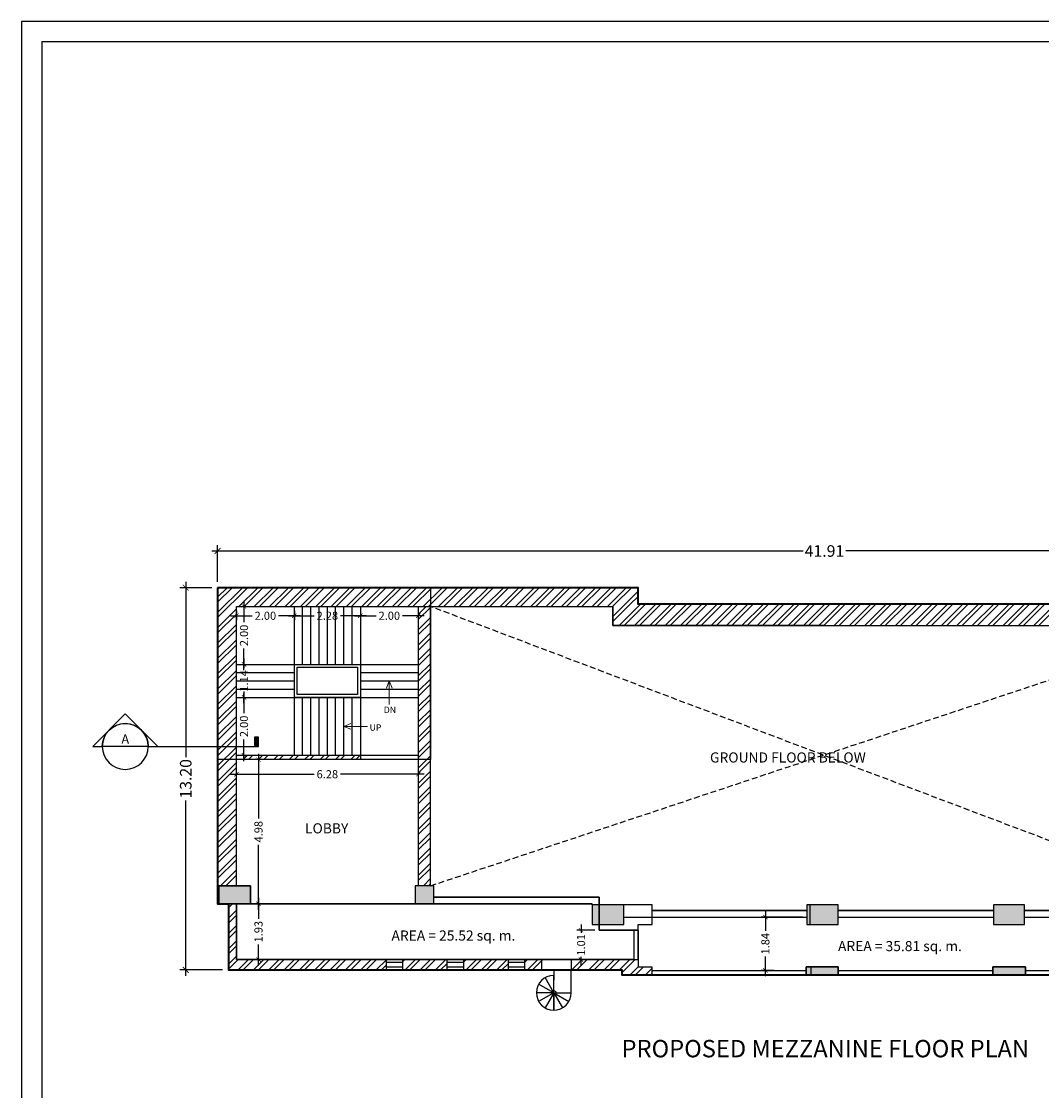
# Model space of a CAD drawing. Units: millimetres. Extents: x -634016 to -633680, y -35980 to -35884.
# Drawn here: x -634016 to -633981, y -35921 to -35884 of the extents above; entities that cross this region are included whole.
import ezdxf
from ezdxf.enums import TextEntityAlignment as Align

# ---------------------------------------------------------------- set-up
doc = ezdxf.new("R2010")
doc.units = ezdxf.units.MM
doc.header["$LTSCALE"] = 200
doc.header["$MEASUREMENT"] = 0
doc.header["$PDMODE"] = 3
doc.linetypes.add('HIDDEN', pattern=[0.375, 0.25, -0.125])
doc.layers.get('0').update_dxf_attribs({"linetype": 'CONTINUOUS'})
doc.layers.get('DEFPOINTS').update_dxf_attribs({"color": 11, "linetype": 'CONTINUOUS'})
for name, color, linetype in [('00 PRO', 3, 'CONTINUOUS'), ('COL', 253, 'CONTINUOUS'), ('FUR', 7, 'CONTINUOUS'), ('Section Line', 6, 'CONTINUOUS'), ('STAIR', 252, 'CONTINUOUS'), ('Wall', 7, 'CONTINUOUS'), ('WIN', 160, 'CONTINUOUS')]:
    doc.layers.add(name, color=color, linetype=linetype)
for name, color, linetype, lineweight in [('DIM', 11, 'CONTINUOUS', 25), ('LEGEND', 3, 'CONTINUOUS', 25), ('Text', 7, 'CONTINUOUS', 100)]:
    doc.layers.add(name, color=color, linetype=linetype, lineweight=lineweight)
doc.styles.add('Arial', font='arial.ttf')
doc.styles.add('style1', font='arial.ttf', dxfattribs={"height": 6})
doc.styles.add('Tahoma', font='tahoma.ttf')
doc.dimstyles.new('Copy of STANDARD', dxfattribs={"dimtxt": 0.4, "dimasz": 0.2, "dimexe": 0.2, "dimexo": 0.2, "dimgap": 0.09, "dimtad": 0, "dimzin": 0, "dimdsep": 46, "dimtxsty": 'Arial', "dimblk": 'ARCHTICK', "dimcen": 0.09, "dimdle": 0.2, "dimclrd": 253, "dimclre": 253, "dimclrt": 7, "dimadec": 0, "dimazin": 0, "dimtfac": 1, "dimtofl": 0, "dimtmove": 0, "dimatfit": 3, "dimldrblk": 'ARCHTICK', "dimfxl": 0.18, "dimtolj": 1, "dimtzin": 0, "dimarcsym": 0})
pattern_1 = [(45, (1700.09977, -163.62646), (-0.26516504294, 0.26516504294), []), (45, (1700.27655, -163.62646), (-0.26516504294, 0.26516504294), [])]

# ---------------------------------------------------------------- blocks, each defined once
blk = doc.blocks.new('*U3')
blk.add_hatch(color=256).paths.add_polyline_path([(-1.812, 0.125), (-1.757, 0.125), (-1.757, 0), (-1.812, 0)])
at = {"color": 1, "true_color": 0xff0000}
blk.add_line((-0.313, 0), (-1.812, 0), dxfattribs=at)
blk.add_line((-0.313, 0), (0.312, 0))
blk.add_lwpolyline([(-0.313, 0), (-0.442, 0), (0, 0.442), (0.442, 0), (0.312, 0, 1)], format="xyb", close=True, dxfattribs=at)
blk.add_lwpolyline([(-1.812, 0.125), (-1.757, 0.125), (-1.757, 0), (-1.812, 0)], close=True, dxfattribs=at)
blk.add_circle((0, 0), 0.312, dxfattribs=at)
at = {"style": 'Tahoma', "flags": 8}
blk.add_attdef('VIEWNUMBER', text='', height=0.125, dxfattribs=at).set_placement((0, 0), align=Align.BOTTOM_CENTER)
blk.add_attdef('SHEETNUMBER', text='', height=0.125, dxfattribs=at).set_placement((0, -0.063), align=Align.TOP_CENTER)
blk = doc.blocks.new('_ArchTick')
at = {"color": 0, "linetype": 'ByBlock', "const_width": 0.15}
blk.add_lwpolyline([(-0.5, -0.5), (0.5, 0.5)], dxfattribs=at)
blk = doc.blocks.new('*D221')
at = {"layer": 'DEFPOINTS', "color": 0, "transparency": 16777216}
for p in [(-634009.619, -35902.432), (-634009.619, -35903.7), (-633967.706, -35904.271)]:
    blk.add_point(p, dxfattribs=at)
at = {"layer": 'DIM', "color": 253, "lineweight": -2, "transparency": 16777216}
for p, q in [((-634009.619, -35903.5), (-634009.619, -35902.232)), ((-633967.706, -35904.071), (-633967.706, -35902.232)), ((-634009.819, -35902.432), (-633989.397, -35902.432)), ((-633967.506, -35902.432), (-633987.928, -35902.432))]:
    blk.add_line(p, q, dxfattribs=at)
at = {"layer": 'DIM', "color": 253, "lineweight": -2, "transparency": 16777216, "xscale": 0.2, "yscale": 0.2, "zscale": 0.2, "rotation": 180}
blk.add_blockref('_ArchTick', (-634009.619, -35902.432), dxfattribs=at)
at = {"layer": 'DIM', "color": 253, "lineweight": -2, "transparency": 16777216, "xscale": 0.2, "yscale": 0.2, "zscale": 0.2}
blk.add_blockref('_ArchTick', (-633967.706, -35902.432), dxfattribs=at)
at = {"layer": 'DIM', "color": 7, "transparency": 16777216, "insert": (-633988.662, -35902.432), "char_height": 0.4, "attachment_point": 5, "style": 'Arial'}
blk.add_mtext('\\A1;41.91', dxfattribs=at)
blk = doc.blocks.new('*D222')
at = {"layer": 'DEFPOINTS', "color": 0, "transparency": 16777216}
for p in [(-634009.619, -35903.7), (-634010.72, -35916.902), (-634009.245, -35916.902)]:
    blk.add_point(p, dxfattribs=at)
at = {"layer": 'DIM', "color": 253, "lineweight": -2, "transparency": 16777216}
for p, q in [((-634009.819, -35903.7), (-634010.92, -35903.7)), ((-634010.72, -35903.5), (-634010.72, -35909.556)), ((-634010.72, -35917.102), (-634010.72, -35911.046)), ((-634009.445, -35916.902), (-634010.92, -35916.902))]:
    blk.add_line(p, q, dxfattribs=at)
at = {"layer": 'DIM', "color": 253, "lineweight": -2, "transparency": 16777216, "xscale": 0.2, "yscale": 0.2, "zscale": 0.2}
for p, rotation in [((-634010.72, -35903.7), 90), ((-634010.72, -35916.902), 270)]:
    blk.add_blockref('_ArchTick', p, dxfattribs=dict(at, rotation=rotation))
at = {"layer": 'DIM', "color": 7, "transparency": 16777216, "insert": (-634010.72, -35910.301), "char_height": 0.4, "attachment_point": 5, "rotation": 90, "style": 'Arial'}
blk.add_mtext('\\A1;13.20', dxfattribs=at)
blk = doc.blocks.new('*D224')
at = {"layer": 'DEFPOINTS', "color": 0, "transparency": 16777216}
for p in [(-633996.448, -35915.531), (-633997.069, -35916.545), (-633996.448, -35916.545)]:
    blk.add_point(p, dxfattribs=at)
at = {"layer": 'DIM', "color": 253, "lineweight": -2, "transparency": 16777216}
for p, q in [((-633996.598, -35915.531), (-633997.219, -35915.531)), ((-633997.069, -35915.331), (-633997.069, -35915.625)), ((-633996.598, -35916.545), (-633997.219, -35916.545)), ((-633997.069, -35916.745), (-633997.069, -35916.452))]:
    blk.add_line(p, q, dxfattribs=at)
at = {"layer": 'DIM', "color": 253, "lineweight": -2, "transparency": 16777216, "xscale": 0.15, "yscale": 0.15, "zscale": 0.15}
for p, rotation in [((-633997.069, -35915.531), 90), ((-633997.069, -35916.545), 270)]:
    blk.add_blockref('_ArchTick', p, dxfattribs=dict(at, rotation=rotation))
at = {"layer": 'DIM', "color": 7, "transparency": 16777216, "insert": (-633997.069, -35916.038), "char_height": 0.28, "attachment_point": 5, "rotation": 90, "style": 'Arial'}
blk.add_mtext('\\A1;1.01', dxfattribs=at)
blk = doc.blocks.new('*D253')
at = {"layer": 'DEFPOINTS', "color": 0, "transparency": 16777216}
for p in [(-634008.207, -35914.616), (-634007.615, -35914.616), (-634008.897, -35916.545)]:
    blk.add_point(p, dxfattribs=at)
at = {"layer": 'DIM', "color": 253, "lineweight": -2, "transparency": 16777216}
for p, q in [((-634008.207, -35914.416), (-634008.207, -35915.14)), ((-634007.765, -35914.616), (-634008.357, -35914.616)), ((-634008.207, -35916.745), (-634008.207, -35916.021)), ((-634008.747, -35916.545), (-634008.057, -35916.545))]:
    blk.add_line(p, q, dxfattribs=at)
at = {"layer": 'DIM', "color": 253, "lineweight": -2, "transparency": 16777216, "xscale": 0.15, "yscale": 0.15, "zscale": 0.15}
for p, rotation in [((-634008.207, -35914.616), 90), ((-634008.207, -35916.545), 270)]:
    blk.add_blockref('_ArchTick', p, dxfattribs=dict(at, rotation=rotation))
at = {"layer": 'DIM', "color": 7, "transparency": 16777216, "insert": (-634008.207, -35915.581), "char_height": 0.28, "attachment_point": 5, "rotation": 90, "style": 'Arial'}
blk.add_mtext('\\A1;1.93', dxfattribs=at)
blk = doc.blocks.new('*D254')
at = {"layer": 'DEFPOINTS', "color": 0, "transparency": 16777216}
for p in [(-633989.272, -35915.079), (-633990.703, -35916.917), (-633990.246, -35916.917)]:
    blk.add_point(p, dxfattribs=at)
at = {"layer": 'DIM', "color": 253, "lineweight": -2, "transparency": 16777216}
for p, q in [((-633989.422, -35915.079), (-633990.853, -35915.079)), ((-633990.703, -35914.879), (-633990.703, -35915.558)), ((-633990.703, -35917.117), (-633990.703, -35916.438)), ((-633990.396, -35916.917), (-633990.853, -35916.917))]:
    blk.add_line(p, q, dxfattribs=at)
at = {"layer": 'DIM', "color": 253, "lineweight": -2, "transparency": 16777216, "xscale": 0.15, "yscale": 0.15, "zscale": 0.15}
for p, rotation in [((-633990.703, -35915.079), 90), ((-633990.703, -35916.917), 270)]:
    blk.add_blockref('_ArchTick', p, dxfattribs=dict(at, rotation=rotation))
at = {"layer": 'DIM', "color": 7, "transparency": 16777216, "insert": (-633990.703, -35915.998), "char_height": 0.28, "attachment_point": 5, "rotation": 90, "style": 'Arial'}
blk.add_mtext('\\A1;1.84', dxfattribs=at)
blk = doc.blocks.new('*D4')
at = {"layer": 'DEFPOINTS', "color": 0, "transparency": 16777216}
for p in [(-634918.319, -35969.072), (-634916.319, -35969.072), (-634916.319, -35969.392)]:
    blk.add_point(p, dxfattribs=at)
at = {"layer": 'DIM', "color": 253, "lineweight": -2, "transparency": 16777216}
for p, q in [((-634918.519, -35969.392), (-634917.775, -35969.392)), ((-634918.319, -35969.222), (-634918.319, -35969.542)), ((-634916.119, -35969.392), (-634916.863, -35969.392)), ((-634916.319, -35969.222), (-634916.319, -35969.542))]:
    blk.add_line(p, q, dxfattribs=at)
at = {"layer": 'DIM', "color": 253, "lineweight": -2, "transparency": 16777216, "xscale": 0.15, "yscale": 0.15, "zscale": 0.15, "rotation": 180}
blk.add_blockref('_ArchTick', (-634918.319, -35969.392), dxfattribs=at)
at = {"layer": 'DIM', "color": 253, "lineweight": -2, "transparency": 16777216, "xscale": 0.15, "yscale": 0.15, "zscale": 0.15}
blk.add_blockref('_ArchTick', (-634916.319, -35969.392), dxfattribs=at)
at = {"layer": 'DIM', "color": 7, "transparency": 16777216, "insert": (-634917.319, -35969.392), "char_height": 0.28, "attachment_point": 5, "style": 'Arial'}
blk.add_mtext('\\A1;2.00', dxfattribs=at)
blk = doc.blocks.new('*D5')
at = {"layer": 'DEFPOINTS', "color": 0, "transparency": 16777216}
for p in [(-634916.319, -35969.072), (-634914.039, -35969.392), (-634914.039, -35969.392)]:
    blk.add_point(p, dxfattribs=at)
at = {"layer": 'DIM', "color": 253, "lineweight": -2, "transparency": 16777216}
for p, q in [((-634916.519, -35969.392), (-634915.635, -35969.392)), ((-634916.319, -35969.222), (-634916.319, -35969.542)), ((-634913.839, -35969.392), (-634914.723, -35969.392))]:
    blk.add_line(p, q, dxfattribs=at)
at = {"layer": 'DIM', "color": 253, "lineweight": -2, "transparency": 16777216, "xscale": 0.15, "yscale": 0.15, "zscale": 0.15, "rotation": 180}
blk.add_blockref('_ArchTick', (-634916.319, -35969.392), dxfattribs=at)
at = {"layer": 'DIM', "color": 253, "lineweight": -2, "transparency": 16777216, "xscale": 0.15, "yscale": 0.15, "zscale": 0.15}
blk.add_blockref('_ArchTick', (-634914.039, -35969.392), dxfattribs=at)
at = {"layer": 'DIM', "color": 7, "transparency": 16777216, "insert": (-634915.179, -35969.392), "char_height": 0.28, "attachment_point": 5, "style": 'Arial'}
blk.add_mtext('\\A1;2.28', dxfattribs=at)
blk = doc.blocks.new('*D6')
at = {"layer": 'DEFPOINTS', "color": 0, "transparency": 16777216}
for p in [(-634914.039, -35969.392), (-634912.039, -35969.392), (-634912.039, -35969.392)]:
    blk.add_point(p, dxfattribs=at)
at = {"layer": 'DIM', "color": 253, "lineweight": -2, "transparency": 16777216}
for p, q in [((-634914.239, -35969.392), (-634913.495, -35969.392)), ((-634911.839, -35969.392), (-634912.583, -35969.392))]:
    blk.add_line(p, q, dxfattribs=at)
at = {"layer": 'DIM', "color": 253, "lineweight": -2, "transparency": 16777216, "xscale": 0.15, "yscale": 0.15, "zscale": 0.15, "rotation": 180}
blk.add_blockref('_ArchTick', (-634914.039, -35969.392), dxfattribs=at)
at = {"layer": 'DIM', "color": 253, "lineweight": -2, "transparency": 16777216, "xscale": 0.15, "yscale": 0.15, "zscale": 0.15}
blk.add_blockref('_ArchTick', (-634912.039, -35969.392), dxfattribs=at)
at = {"layer": 'DIM', "color": 7, "transparency": 16777216, "insert": (-634913.039, -35969.392), "char_height": 0.28, "attachment_point": 5, "style": 'Arial'}
blk.add_mtext('\\A1;2.00', dxfattribs=at)
blk = doc.blocks.new('*D7')
at = {"layer": 'DEFPOINTS', "color": 0, "transparency": 16777216}
for p in [(-634918.319, -35969.072), (-634918.319, -35971.072), (-634918.058, -35971.072)]:
    blk.add_point(p, dxfattribs=at)
at = {"layer": 'DIM', "color": 253, "lineweight": -2, "transparency": 16777216}
for p, q in [((-634918.169, -35969.072), (-634917.908, -35969.072)), ((-634918.058, -35968.872), (-634918.058, -35969.617)), ((-634918.058, -35971.272), (-634918.058, -35970.528)), ((-634918.169, -35971.072), (-634917.908, -35971.072))]:
    blk.add_line(p, q, dxfattribs=at)
at = {"layer": 'DIM', "color": 253, "lineweight": -2, "transparency": 16777216, "xscale": 0.15, "yscale": 0.15, "zscale": 0.15}
for p, rotation in [((-634918.058, -35969.072), 90), ((-634918.058, -35971.072), 270)]:
    blk.add_blockref('_ArchTick', p, dxfattribs=dict(at, rotation=rotation))
at = {"layer": 'DIM', "color": 7, "transparency": 16777216, "insert": (-634918.058, -35970.072), "char_height": 0.28, "attachment_point": 5, "rotation": 90, "style": 'Arial'}
blk.add_mtext('\\A1;2.00', dxfattribs=at)
blk = doc.blocks.new('*D8')
at = {"layer": 'DEFPOINTS', "color": 0, "transparency": 16777216}
for p in [(-634918.319, -35971.072), (-634918.319, -35972.212), (-634918.058, -35972.212)]:
    blk.add_point(p, dxfattribs=at)
at = {"layer": 'DIM', "color": 253, "lineweight": -2, "transparency": 16777216}
for p, q in [((-634918.058, -35970.872), (-634918.058, -35971.203)), ((-634918.169, -35971.072), (-634917.908, -35971.072)), ((-634918.169, -35972.212), (-634917.908, -35972.212)), ((-634918.058, -35972.412), (-634918.058, -35972.082))]:
    blk.add_line(p, q, dxfattribs=at)
at = {"layer": 'DIM', "color": 253, "lineweight": -2, "transparency": 16777216, "xscale": 0.15, "yscale": 0.15, "zscale": 0.15}
for p, rotation in [((-634918.058, -35971.072), 90), ((-634918.058, -35972.212), 270)]:
    blk.add_blockref('_ArchTick', p, dxfattribs=dict(at, rotation=rotation))
at = {"layer": 'DIM', "color": 7, "transparency": 16777216, "insert": (-634918.058, -35971.642), "char_height": 0.28, "attachment_point": 5, "rotation": 90, "style": 'Arial'}
blk.add_mtext('\\A1;1.14', dxfattribs=at)
blk = doc.blocks.new('*D9')
at = {"layer": 'DEFPOINTS', "color": 0, "transparency": 16777216}
for p in [(-634918.319, -35972.212), (-634918.319, -35974.212), (-634918.058, -35974.212)]:
    blk.add_point(p, dxfattribs=at)
at = {"layer": 'DIM', "color": 253, "lineweight": -2, "transparency": 16777216}
for p, q in [((-634918.058, -35972.012), (-634918.058, -35972.757)), ((-634918.169, -35972.212), (-634917.908, -35972.212)), ((-634918.058, -35974.412), (-634918.058, -35973.668)), ((-634918.169, -35974.212), (-634917.908, -35974.212))]:
    blk.add_line(p, q, dxfattribs=at)
at = {"layer": 'DIM', "color": 253, "lineweight": -2, "transparency": 16777216, "xscale": 0.15, "yscale": 0.15, "zscale": 0.15}
for p, rotation in [((-634918.058, -35972.212), 90), ((-634918.058, -35974.212), 270)]:
    blk.add_blockref('_ArchTick', p, dxfattribs=dict(at, rotation=rotation))
at = {"layer": 'DIM', "color": 7, "transparency": 16777216, "insert": (-634918.058, -35973.212), "char_height": 0.28, "attachment_point": 5, "rotation": 90, "style": 'Arial'}
blk.add_mtext('\\A1;2.00', dxfattribs=at)
blk = doc.blocks.new('*D249')
at = {"layer": 'DEFPOINTS', "color": 0, "transparency": 16777216}
for p in [(-634008.969, -35910.143), (-634002.689, -35910.143), (-634002.689, -35910.143)]:
    blk.add_point(p, dxfattribs=at)
at = {"layer": 'DIM', "color": 253, "lineweight": -2, "transparency": 16777216}
for p, q in [((-634009.169, -35910.143), (-634006.284, -35910.143)), ((-634002.489, -35910.143), (-634005.374, -35910.143))]:
    blk.add_line(p, q, dxfattribs=at)
at = {"layer": 'DIM', "color": 253, "lineweight": -2, "transparency": 16777216, "xscale": 0.15, "yscale": 0.15, "zscale": 0.15, "rotation": 180}
blk.add_blockref('_ArchTick', (-634008.969, -35910.143), dxfattribs=at)
at = {"layer": 'DIM', "color": 253, "lineweight": -2, "transparency": 16777216, "xscale": 0.15, "yscale": 0.15, "zscale": 0.15}
blk.add_blockref('_ArchTick', (-634002.689, -35910.143), dxfattribs=at)
at = {"layer": 'DIM', "color": 7, "transparency": 16777216, "insert": (-634005.829, -35910.143), "char_height": 0.28, "attachment_point": 5, "style": 'Arial'}
blk.add_mtext('\\A1;6.28', dxfattribs=at)
blk = doc.blocks.new('*D250')
at = {"layer": 'DEFPOINTS', "color": 0, "transparency": 16777216}
for p in [(-634008.207, -35909.639), (-634008.207, -35909.639), (-634008.207, -35914.616)]:
    blk.add_point(p, dxfattribs=at)
at = {"layer": 'DIM', "color": 253, "lineweight": -2, "transparency": 16777216}
for p, q in [((-634008.357, -35909.639), (-634008.357, -35909.639)), ((-634008.207, -35909.439), (-634008.207, -35911.668)), ((-634008.207, -35914.816), (-634008.207, -35912.587)), ((-634008.357, -35914.616), (-634008.357, -35914.616))]:
    blk.add_line(p, q, dxfattribs=at)
at = {"layer": 'DIM', "color": 253, "lineweight": -2, "transparency": 16777216, "xscale": 0.15, "yscale": 0.15, "zscale": 0.15}
for p, rotation in [((-634008.207, -35909.639), 90), ((-634008.207, -35914.616), 270)]:
    blk.add_blockref('_ArchTick', p, dxfattribs=dict(at, rotation=rotation))
at = {"layer": 'DIM', "color": 7, "transparency": 16777216, "insert": (-634008.207, -35912.128), "char_height": 0.28, "attachment_point": 5, "rotation": 90, "style": 'Arial'}
blk.add_mtext('\\A1;4.98', dxfattribs=at)
blk = doc.blocks.new('str 2mh')
h = blk.add_hatch()
h.set_pattern_fill('ANSI32', color=8, style=0)
h.set_pattern_definition([(45, (634918.31903, 35969.0724), (-0.26516504294, 0.26516504294), []), (45, (634918.4958, 35969.0724), (-0.26516504294, 0.26516504294), [])])
h.paths.add_polyline_path([(4.28, -5.14), (0, -5.14), (0, -5.29), (4.28, -5.29)])
for points in [[(4.28, -3.14), (2, -3.14), (2, -2), (4.28, -2)], [(4.18, -3.04), (2.1, -3.04), (2.1, -2.1), (4.18, -2.1)], [(4.28, -5.29), (0, -5.29), (0, -5.14), (4.28, -5.14)]]:
    blk.add_lwpolyline(points, close=True)
at = {"layer": 'STAIR'}
for p, q in [((2, -5.14), (2, 0)), ((2.285, -2), (2.285, 0)), ((2.57, -2), (2.57, 0)), ((2.855, -2), (2.855, 0)), ((3.14, -2), (3.14, 0)), ((3.425, -2), (3.425, 0)), ((3.71, -2), (3.71, 0)), ((3.995, -2), (3.995, 0)), ((4.28, 0), (4.28, -5.14)), ((0, -2), (6.28, -2)), ((0, -2.285), (2, -2.285)), ((0, -2.57), (2, -2.57)), ((4.28, -2.285), (6.28, -2.285)), ((4.28, -2.57), (6.28, -2.57)), ((0, -2.855), (2, -2.855)), ((4.28, -2.855), (6.28, -2.855)), ((0, -3.14), (6.28, -3.14)), ((2.285, -5.14), (2.285, -3.14)), ((2.57, -5.14), (2.57, -3.14)), ((2.855, -5.14), (2.855, -3.14)), ((3.14, -5.14), (3.14, -3.14)), ((3.425, -5.14), (3.425, -3.14)), ((3.71, -5.14), (3.71, -3.14)), ((3.995, -5.14), (3.995, -3.14))]:
    blk.add_line(p, q, dxfattribs=at)
at = {"layer": 'Text', "lineweight": 5}
for p, q in [((5.28, -2.57), (5.182, -2.816)), ((5.28, -2.57), (5.28, -3.382)), ((5.28, -2.57), (5.378, -2.816)), ((3.71, -4.14), (3.956, -4.042)), ((3.71, -4.14), (4.522, -4.14)), ((3.71, -4.14), (3.956, -4.238))]:
    blk.add_line(p, q, dxfattribs=at)
at = {"layer": 'Wall'}
for p, q in [((0, -5.14), (0, 0)), ((0, 0), (6.28, 0)), ((6.28, 0), (6.28, -5.14)), ((0, -5.14), (6.28, -5.14))]:
    blk.add_line(p, q, dxfattribs=at)
at = {"layer": 'LEGEND', "color": 7, "style": 'style1'}
for s, p in [('DN', (5.089, -3.68)), ('UP', (4.598, -4.292))]:
    blk.add_text(s, height=0.22, dxfattribs=at).set_placement(p)
at = {"layer": 'DIM'}
for base, p1, p2, picture, middle in [((2, -0.32), (0, 0), (2, 0), '*D4', (1, -0.32)), ((4.28, -0.32), (2, 0), (4.28, -0.32), '*D5', (3.14, -0.32)), ((6.28, -0.32), (4.28, -0.32), (6.28, -0.32), '*D6', (5.28, -0.32))]:
    dim = blk.add_linear_dim(base=base, p1=p1, p2=p2, dimstyle='Copy of STANDARD', override={"dimtxt": 0.28, "dimasz": 0.15, "dimexe": 0.15, "dimexo": 0.15}, dxfattribs=at)
    dim.commit()
    dim.dimension.update_dxf_attribs({"geometry": picture, "text_midpoint": middle, "insert": (634918.319, 35969.072)})
for base, p1, p2, picture, middle in [((0.261, -2), (0, 0), (0, -2), '*D7', (0.261, -1)), ((0.261, -3.14), (0, -2), (0, -3.14), '*D8', (0.261, -2.57)), ((0.261, -5.14), (0, -3.14), (0, -5.14), '*D9', (0.261, -4.14))]:
    dim = blk.add_linear_dim(base=base, p1=p1, p2=p2, angle=90, dimstyle='Copy of STANDARD', override={"dimtxt": 0.28, "dimasz": 0.15, "dimexe": 0.15, "dimexo": 0.15}, dxfattribs=at)
    dim.commit()
    dim.dimension.update_dxf_attribs({"geometry": picture, "text_midpoint": middle, "insert": (634918.319, 35969.072)})

msp = doc.modelspace()

# ---------------------------------------------------------------- hatches: boundary and pattern name
h = msp.add_hatch()
h.set_pattern_fill('ANSI32', color=8, style=0)
h.set_pattern_definition(pattern_1)
h.paths.add_polyline_path([(-633995.966, -35904.349), (-633995.966, -35904.271), (-633995.124, -35904.271), (-633995.1, -35904.246), (-633995.1, -35903.7), (-634009.579, -35903.7), (-634009.619, -35903.739), (-634009.619, -35911.893), (-634009.11, -35911.893), (-634008.969, -35911.893), (-634008.969, -35904.349), (-634002.689, -35904.349), (-634002.266, -35904.349)])
h.paths.add_polyline_path([(-634009.619, -35913.996), (-634008.969, -35913.996), (-634008.969, -35911.893), (-634009.619, -35911.893)])
h = msp.add_hatch()
h.set_pattern_fill('ANSI32', color=8, style=0)
h.set_pattern_definition([(45, (972.94445, 15.4453), (-0.26516504294, 0.26516504294), []), (45, (973.12122, 15.4453), (-0.26516504294, 0.26516504294), [])])
h.paths.add_polyline_path([(-634002.266, -35904.349), (-634002.689, -35904.349), (-634002.689, -35909.489), (-634002.689, -35913.996), (-634002.266, -35913.996)])
h = msp.add_hatch()
h.set_pattern_fill('ANSI32', color=8, style=0)
h.set_pattern_definition(pattern_1)
h.paths.add_polyline_path([(-633995.966, -35905.009), (-633974.98, -35905.009), (-633974.98, -35904.271), (-633995.966, -35904.271)])
h = msp.add_hatch()
h.set_pattern_fill('ANSI32', color=8, style=0)
h.set_pattern_definition([(45, (1700.09977, -166.604), (-0.26516504294, 0.26516504294), []), (45, (1700.27655, -166.604), (-0.26516504294, 0.26516504294), [])])
h.paths.add_polyline_path([(-634008.969, -35916.545), (-634008.969, -35914.616), (-634009.245, -35914.616), (-634009.245, -35916.902), (-634003.791, -35916.902), (-634003.791, -35916.545)])

# ---------------------------------------------------------------- linework, layer by layer
at = {"color": 8}
for p, q in [((-634009.619, -35903.739), (-634009.579, -35903.7)), ((-633995.124, -35904.271), (-633995.1, -35904.246)), ((-634003.23, -35916.619), (-634003.156, -35916.545)), ((-634003.141, -35916.902), (-634002.784, -35916.545)), ((-634002.983, -35916.902), (-634002.626, -35916.545)), ((-634002.629, -35916.902), (-634002.272, -35916.545)), ((-634002.452, -35916.902), (-634002.095, -35916.545)), ((-634002.099, -35916.902), (-634001.742, -35916.545)), ((-634001.124, -35916.634), (-634001.035, -35916.545)), ((-634001.038, -35916.902), (-634000.681, -35916.545)), ((-634000.861, -35916.902), (-634000.504, -35916.545)), ((-634000.508, -35916.902), (-634000.151, -35916.545)), ((-634000.331, -35916.902), (-633999.974, -35916.545)), ((-633999.977, -35916.902), (-633999.621, -35916.545)), ((-633999.017, -35916.649), (-633998.913, -35916.545)), ((-633998.917, -35916.902), (-633998.56, -35916.545)), ((-633998.74, -35916.902), (-633998.383, -35916.545)), ((-633997.388, -35916.902), (-633997.031, -35916.545)), ((-633997.211, -35916.902), (-633996.854, -35916.545)), ((-633996.795, -35916.902), (-633996.439, -35916.545)), ((-633996.619, -35916.902), (-633996.262, -35916.545)), ((-633996.265, -35916.902), (-633995.908, -35916.545)), ((-633996.088, -35916.902), (-633995.731, -35916.545)), ((-633995.735, -35916.902), (-633995.378, -35916.545)), ((-633995.661, -35917.005), (-633995.201, -35916.545)), ((-634001.922, -35916.902), (-634001.695, -35916.675)), ((-633999.801, -35916.902), (-633999.578, -35916.68)), ((-633995.369, -35917.067), (-633995.094, -35916.791)), ((-633995.193, -35917.067), (-633994.917, -35916.791)), ((-633994.839, -35917.067), (-633994.627, -35916.855)), ((-633994.662, -35917.067), (-633994.627, -35917.032))]:
    msp.add_line(p, q, dxfattribs=at)
for points in [[(-633851.567, -35977.469), (-633851.567, -35884.139), (-634016.395, -35884.139), (-634016.395, -35977.469)], [(-633852.268, -35976.767), (-633852.268, -35884.84), (-634015.694, -35884.84), (-634015.694, -35976.767)]]:
    msp.add_lwpolyline(points, close=True)
at = {"layer": '00 PRO', "lineweight": 40}
msp.add_lwpolyline([(-634009.619, -35903.7), (-634009.619, -35914.616), (-634009.245, -35914.616), (-634009.245, -35916.902), (-633995.661, -35916.902), (-633995.661, -35917.067), (-633967.706, -35917.067), (-633967.706, -35915.354), (-633967.706, -35915.354), (-633967.706, -35915.187), (-633967.706, -35915.187), (-633967.706, -35905.009), (-633967.706, -35904.271), (-633968.784, -35904.271), (-633969.793, -35904.271), (-633995.1, -35904.271), (-633995.1, -35903.7), (-634009.619, -35903.7)], dxfattribs=at)
at = {"layer": 'COL'}
for p, q in [((-634008.969, -35913.996), (-634009.619, -35913.996)), ((-634009.564, -35914.616), (-634009.564, -35913.996)), ((-634008.487, -35913.996), (-634008.969, -35913.996)), ((-634008.487, -35914.616), (-634008.487, -35913.996)), ((-634002.689, -35913.996), (-634002.797, -35913.996)), ((-634002.797, -35913.996), (-634002.797, -35914.616)), ((-634002.157, -35913.996), (-634002.266, -35913.996)), ((-634002.157, -35914.616), (-634002.157, -35913.996)), ((-634008.969, -35914.616), (-634008.487, -35914.616)), ((-634002.797, -35914.616), (-634002.157, -35914.616)), ((-633989.159, -35915.335), (-633989.159, -35914.655)), ((-633989.292, -35916.791), (-633989.292, -35917.067)), ((-633989.129, -35916.791), (-633989.129, -35917.067)), ((-633988.19, -35916.791), (-633988.19, -35917.067)), ((-633982.845, -35916.791), (-633982.845, -35917.067)), ((-633981.723, -35916.791), (-633981.723, -35917.067))]:
    msp.add_line(p, q, dxfattribs=at)
for points in [[(-634008.487, -35914.616), (-634009.619, -35914.616), (-634009.619, -35913.996), (-634008.487, -35913.996)], [(-634002.797, -35914.616), (-634002.157, -35914.616), (-634002.157, -35913.996), (-634002.797, -35913.996)], [(-633996.679, -35915.335), (-633995.596, -35915.335), (-633995.596, -35914.655), (-633996.679, -35914.655)], [(-633989.272, -35915.335), (-633988.19, -35915.335), (-633988.19, -35914.655), (-633989.272, -35914.655)], [(-633982.825, -35915.335), (-633981.752, -35915.335), (-633981.752, -35914.655), (-633982.825, -35914.655)], [(-633989.292, -35917.067), (-633988.19, -35917.067), (-633988.19, -35916.791), (-633989.292, -35916.791)], [(-633982.845, -35917.067), (-633981.723, -35917.067), (-633981.723, -35916.791), (-633982.845, -35916.791)]]:
    msp.add_lwpolyline(points, close=True, dxfattribs=at)
for points in [[(-634009.619, -35913.996), (-634008.487, -35913.996), (-634009.619, -35914.616), (-634008.487, -35914.616)], [(-634002.797, -35913.996), (-634002.157, -35913.996), (-634002.797, -35914.616), (-634002.157, -35914.616)], [(-633996.679, -35914.655), (-633995.596, -35914.655), (-633996.679, -35915.335), (-633995.596, -35915.335)], [(-633989.272, -35914.655), (-633988.19, -35914.655), (-633989.272, -35915.335), (-633988.19, -35915.335)], [(-633982.825, -35914.655), (-633981.752, -35914.655), (-633982.825, -35915.335), (-633981.752, -35915.335)], [(-633989.292, -35916.791), (-633988.19, -35916.791), (-633989.292, -35917.067), (-633988.19, -35917.067)], [(-633982.845, -35916.791), (-633981.723, -35916.791), (-633982.845, -35917.067), (-633981.723, -35917.067)]]:
    msp.add_solid(points, dxfattribs=at)
at = {"layer": 'DEFPOINTS'}
msp.add_lwpolyline([(-634009.619, -35903.7), (-634002.266, -35903.7), (-634002.266, -35909.639), (-634009.619, -35909.639)], close=True, dxfattribs=at)
for points in [[(-633976.348, -35914.849), (-633981.752, -35914.849), (-633981.752, -35914.655), (-633982.825, -35914.655), (-633982.825, -35914.849), (-633988.19, -35914.849), (-633988.19, -35914.655), (-633989.272, -35914.655), (-633989.272, -35914.849), (-633994.617, -35914.849), (-633994.617, -35914.655), (-633996.448, -35914.655), (-633996.448, -35914.39), (-634002.157, -35914.39), (-634002.157, -35913.996), (-634002.266, -35913.996), (-634002.266, -35904.349), (-633995.966, -35904.349), (-633995.966, -35905.009)], [(-633995.966, -35905.009), (-633975.242, -35905.009)]]:
    msp.add_lwpolyline(points, dxfattribs=at)
at = {"layer": 'FUR'}
for p, q in [((-634002.157, -35914.39), (-633996.448, -35914.39)), ((-634002.797, -35914.616), (-634008.487, -35914.616)), ((-634002.157, -35914.616), (-633996.679, -35914.616)), ((-633995.596, -35915.079), (-633990.232, -35915.079)), ((-633994.617, -35914.849), (-633989.272, -35914.849)), ((-633994.617, -35915.079), (-633989.272, -35915.079)), ((-633988.19, -35914.849), (-633982.825, -35914.849)), ((-633988.19, -35915.079), (-633982.825, -35915.079)), ((-633981.752, -35914.849), (-633976.348, -35914.849)), ((-633981.752, -35915.079), (-633976.348, -35915.079)), ((-633998.012, -35916.902), (-633998.436, -35916.902)), ((-633994.627, -35916.917), (-633989.292, -35916.917)), ((-633988.19, -35916.917), (-633982.845, -35916.917)), ((-633981.723, -35916.917), (-633967.856, -35916.917)), ((-633995.596, -35917.067), (-633990.251, -35917.067)), ((-633994.627, -35917.067), (-633989.292, -35917.067)), ((-633989.129, -35917.067), (-633983.784, -35917.067)), ((-633988.19, -35917.067), (-633982.845, -35917.067)), ((-633981.723, -35917.067), (-633967.706, -35917.067))]:
    msp.add_line(p, q, dxfattribs=at)
msp.add_lwpolyline([(-634008.969, -35916.545), (-634008.969, -35914.616), (-634008.487, -35914.616), (-634008.487, -35914.616), (-634002.797, -35914.616), (-634002.797, -35914.616), (-634002.157, -35914.616), (-634002.157, -35914.39), (-633996.448, -35914.39), (-633996.448, -35915.531), (-633995.247, -35915.531), (-633995.247, -35916.545)], close=True, dxfattribs=at)
for points in [[(-633996.679, -35914.616), (-634008.969, -35914.616), (-634008.969, -35916.545), (-633995.1, -35916.545)], [(-633995.1, -35916.545), (-633995.1, -35915.531), (-633996.448, -35915.531), (-633996.448, -35914.616), (-633996.448, -35914.616)]]:
    msp.add_lwpolyline(points, dxfattribs=at)
at = {"layer": 'STAIR', "linetype": 'HIDDEN', "ltscale": 0.004}
for p, q in [((-633975.242, -35914.577), (-634002.266, -35904.349)), ((-634002.266, -35913.996), (-633975.242, -35905.009))]:
    msp.add_line(p, q, dxfattribs=at)
at = {"layer": 'STAIR'}
for p, q in [((-633995.247, -35915.531), (-633995.247, -35916.545)), ((-633995.1, -35915.531), (-633995.1, -35916.545))]:
    msp.add_line(p, q, dxfattribs=at)
at = {"layer": 'STAIR', "color": 7}
for p, q in [((-633998.012, -35917.69), (-633998.532, -35917.39)), ((-633998.012, -35917.69), (-633998.312, -35917.17)), ((-633998.012, -35917.69), (-633998.012, -35917.09)), ((-633998.012, -35917.69), (-633998.012, -35917.09)), ((-633998.012, -35917.69), (-633998.612, -35917.69)), ((-633998.012, -35917.69), (-633998.612, -35917.69)), ((-633998.012, -35917.69), (-633998.532, -35917.99)), ((-633998.012, -35917.69), (-633998.312, -35918.209)), ((-633998.012, -35918.29), (-633998.012, -35917.69)), ((-633998.012, -35917.69), (-633997.412, -35917.69)), ((-633998.012, -35917.69), (-633998.012, -35918.29)), ((-633998.012, -35917.69), (-633997.412, -35917.69)), ((-633998.012, -35917.69), (-633998.012, -35918.29)), ((-633998.012, -35917.69), (-633997.712, -35918.209)), ((-633998.012, -35917.69), (-633997.492, -35917.99))]:
    msp.add_line(p, q, dxfattribs=at)
msp.add_circle((-633998.012, -35917.69), 0.075, dxfattribs=at)
msp.add_arc((-633998.012, -35917.69), 0.6, 90, 0, dxfattribs=at)
at = {"layer": 'Wall'}
for p, q in [((-634009.619, -35903.7), (-633995.1, -35903.7)), ((-634009.619, -35914.616), (-634009.619, -35903.7)), ((-634009.619, -35914.616), (-634009.619, -35903.7)), ((-633995.1, -35904.271), (-633995.1, -35903.7)), ((-634008.969, -35913.996), (-634008.969, -35904.349)), ((-634008.969, -35904.349), (-634002.689, -35904.349)), ((-634002.689, -35904.349), (-634002.266, -35904.349)), ((-634002.689, -35904.349), (-634002.689, -35913.996)), ((-634002.266, -35904.349), (-633995.966, -35904.349)), ((-634002.266, -35913.996), (-634002.266, -35904.349)), ((-633995.966, -35905.009), (-633995.966, -35904.349)), ((-633995.1, -35904.271), (-633974.98, -35904.271)), ((-633988.8, -35905.009), (-633995.966, -35905.009)), ((-633989.641, -35905.009), (-633983.341, -35905.009)), ((-633988.643, -35905.009), (-633988.8, -35905.009)), ((-633988.643, -35905.009), (-633982.343, -35905.009)), ((-633982.343, -35905.009), (-633974.98, -35905.009)), ((-634009.245, -35916.902), (-634009.245, -35914.616)), ((-634008.969, -35916.545), (-634008.969, -35914.616)), ((-633996.679, -35914.655), (-633996.679, -35914.616)), ((-633995.596, -35914.655), (-633996.679, -35914.655)), ((-633996.679, -35914.655), (-633996.679, -35915.335)), ((-633996.448, -35914.547), (-633996.448, -35915.531)), ((-633995.596, -35915.335), (-633995.596, -35914.655)), ((-633994.617, -35914.655), (-633995.596, -35914.655)), ((-633994.617, -35915.335), (-633994.617, -35914.655)), ((-633988.19, -35914.655), (-633989.272, -35914.655)), ((-633989.272, -35914.655), (-633989.272, -35915.335)), ((-633988.19, -35915.335), (-633988.19, -35914.655)), ((-633981.752, -35914.655), (-633982.825, -35914.655)), ((-633982.825, -35914.655), (-633982.825, -35915.335)), ((-633981.752, -35915.335), (-633981.752, -35914.655)), ((-633996.679, -35915.335), (-633995.596, -35915.335)), ((-633996.448, -35915.531), (-633995.247, -35915.531)), ((-633995.247, -35915.531), (-633995.1, -35915.531)), ((-633995.1, -35915.531), (-633995.1, -35915.335)), ((-633995.1, -35915.335), (-633994.617, -35915.335)), ((-633989.272, -35915.335), (-633988.19, -35915.335)), ((-633982.825, -35915.335), (-633981.752, -35915.335)), ((-634003.791, -35916.545), (-634005.327, -35916.545)), ((-634002.654, -35916.545), (-634004.818, -35916.545)), ((-634003.791, -35916.902), (-634003.791, -35916.545)), ((-634001.695, -35916.545), (-634003.23, -35916.545)), ((-634003.23, -35916.545), (-634003.23, -35916.902)), ((-634002.654, -35916.545), (-634002.506, -35916.545)), ((-634001.695, -35916.902), (-634001.695, -35916.545)), ((-633999.578, -35916.545), (-634001.124, -35916.545)), ((-634001.124, -35916.545), (-634001.124, -35916.902)), ((-633999.578, -35916.902), (-633999.578, -35916.545)), ((-633997.718, -35916.545), (-633999.017, -35916.545)), ((-633999.017, -35916.545), (-633999.017, -35916.902)), ((-633998.436, -35916.545), (-633998.436, -35916.902)), ((-633995.247, -35916.545), (-633997.412, -35916.545)), ((-633997.412, -35916.545), (-633997.412, -35916.902)), ((-633995.247, -35916.545), (-633995.1, -35916.545)), ((-633995.1, -35916.545), (-633995.1, -35916.791)), ((-634003.791, -35916.902), (-634009.245, -35916.902)), ((-634003.067, -35916.902), (-634004.818, -35916.902)), ((-634001.695, -35916.902), (-634003.23, -35916.902)), ((-633999.578, -35916.902), (-634001.124, -35916.902)), ((-633998.012, -35916.902), (-633999.017, -35916.902)), ((-633998.012, -35916.902), (-633998.012, -35917.259)), ((-633995.661, -35916.902), (-633997.412, -35916.902)), ((-633997.412, -35917.69), (-633997.412, -35916.902)), ((-633995.661, -35917.067), (-633995.661, -35916.902)), ((-633995.1, -35916.791), (-633994.627, -35916.791)), ((-633994.627, -35916.791), (-633994.627, -35917.067)), ((-633994.627, -35917.067), (-633995.661, -35917.067))]:
    msp.add_line(p, q, dxfattribs=at)
for points in [[(-634008.487, -35913.996), (-634009.619, -35913.996), (-634009.619, -35914.616), (-634008.487, -35914.616)], [(-634002.157, -35913.996), (-634002.797, -35913.996), (-634002.797, -35914.616), (-634002.157, -35914.616)], [(-633988.19, -35917.067), (-633989.292, -35917.067), (-633989.292, -35916.791), (-633988.19, -35916.791)], [(-633981.723, -35917.067), (-633982.845, -35917.067), (-633982.845, -35916.791), (-633981.723, -35916.791)]]:
    msp.add_lwpolyline(points, close=True, dxfattribs=at)
at = {"layer": 'WIN'}
for p, q in [((-634003.23, -35916.545), (-634003.791, -35916.545)), ((-634003.23, -35916.644), (-634003.791, -35916.644)), ((-634001.124, -35916.545), (-634001.695, -35916.545)), ((-634001.124, -35916.644), (-634001.695, -35916.644)), ((-633999.017, -35916.545), (-633999.578, -35916.545)), ((-633999.017, -35916.644), (-633999.578, -35916.644)), ((-634003.23, -35916.804), (-634003.791, -35916.804)), ((-634003.23, -35916.902), (-634003.791, -35916.902)), ((-634001.124, -35916.804), (-634001.695, -35916.804)), ((-634001.124, -35916.902), (-634001.695, -35916.902)), ((-633999.017, -35916.804), (-633999.578, -35916.804)), ((-633999.017, -35916.902), (-633999.578, -35916.902))]:
    msp.add_line(p, q, dxfattribs=at)

# ---------------------------------------------------------------- block references
msp.add_blockref('str 2mh', (-634008.969, -35904.349))
at = {"layer": 'Section Line'}
ref = msp.add_blockref('*U3', (-634012.808, -35909.185), dxfattribs=dict(at, xscale=-2.540000000037252, yscale=2.540000000037252, zscale=2.54))
ref.add_attrib('VIEWNUMBER', 'A', dxfattribs={"layer": '0', "height": 0.318, "style": 'Tahoma'}).set_placement((-634012.808, -35909.185), align=Align.BOTTOM_CENTER)

# ---------------------------------------------------------------- texts
at = {"layer": 'LEGEND', "color": 7, "style": 'style1'}
msp.add_text('%%UPROPOSED MEZZANINE FLOOR PLAN', height=0.6, dxfattribs=at).set_placement((-633988.633, -35919.621), align=Align.MIDDLE_CENTER)
at = {"layer": 'LEGEND', "color": 7, "char_height": 0.35, "width": 8.94938, "attachment_point": 1, "style": 'style1'}
for s, insert in [('GROUND FLOOR BELOW', (-633992.616, -35909.389)), ('LOBBY', (-634006.6, -35911.837)), ('AREA = 25.52 sq. m.', (-634003.614, -35915.54)), ('AREA = 35.81 sq. m.', (-633988.195, -35915.904))]:
    msp.add_mtext(s, dxfattribs=dict(at, insert=insert))

# ---------------------------------------------------------------- dimensions: what is measured, and where the dimension line sits
at = {"layer": 'DIM'}
for base, p1, p2, angle, picture, middle in [((-634009.619, -35902.432), (-633967.706, -35904.271), (-634009.619, -35903.7), 180, '*D221', (-633988.662, -35902.432)), ((-634010.72, -35916.902), (-634009.619, -35903.7), (-634009.245, -35916.902), 270, '*D222', (-634010.72, -35910.301))]:
    dim = msp.add_linear_dim(base=base, p1=p1, p2=p2, angle=angle, dimstyle='Copy of STANDARD', dxfattribs=at)
    dim.commit()
    dim.dimension.update_dxf_attribs({"geometry": picture, "text_midpoint": middle})
for base, p1, p2, picture, middle in [((-634008.207, -35909.639), (-634008.207, -35914.616), (-634008.207, -35909.639), '*D250', (-634008.207, -35912.128)), ((-634008.207, -35914.616), (-634008.897, -35916.545), (-634007.615, -35914.616), '*D253', (-634008.207, -35915.581)), ((-633990.703, -35916.917), (-633989.272, -35915.079), (-633990.246, -35916.917), '*D254', (-633990.703, -35915.998))]:
    dim = msp.add_linear_dim(base=base, p1=p1, p2=p2, angle=90, dimstyle='Copy of STANDARD', override={"dimtxt": 0.28, "dimasz": 0.15, "dimexe": 0.15, "dimexo": 0.15}, dxfattribs=at)
    dim.commit()
    dim.dimension.update_dxf_attribs({"geometry": picture, "text_midpoint": middle})
dim = msp.add_linear_dim(base=(-634002.689, -35910.143), p1=(-634008.969, -35910.143), p2=(-634002.689, -35910.143), dimstyle='Copy of STANDARD', override={"dimtxt": 0.28, "dimasz": 0.15, "dimexe": 0.15, "dimexo": 0.15}, dxfattribs=at)
dim.commit()
dim.dimension.update_dxf_attribs({"geometry": '*D249', "text_midpoint": (-634005.829, -35910.143)})
dim = msp.add_linear_dim(base=(-633997.069, -35916.545), p1=(-633996.448, -35915.531), p2=(-633996.448, -35916.545), angle=270, dimstyle='Copy of STANDARD', override={"dimtxt": 0.28, "dimasz": 0.15, "dimexe": 0.15, "dimexo": 0.15}, dxfattribs=at)
dim.commit()
dim.dimension.update_dxf_attribs({"geometry": '*D224', "text_midpoint": (-633997.069, -35916.038), "dimtype": 160})

doc.saveas('drawing.dxf')
